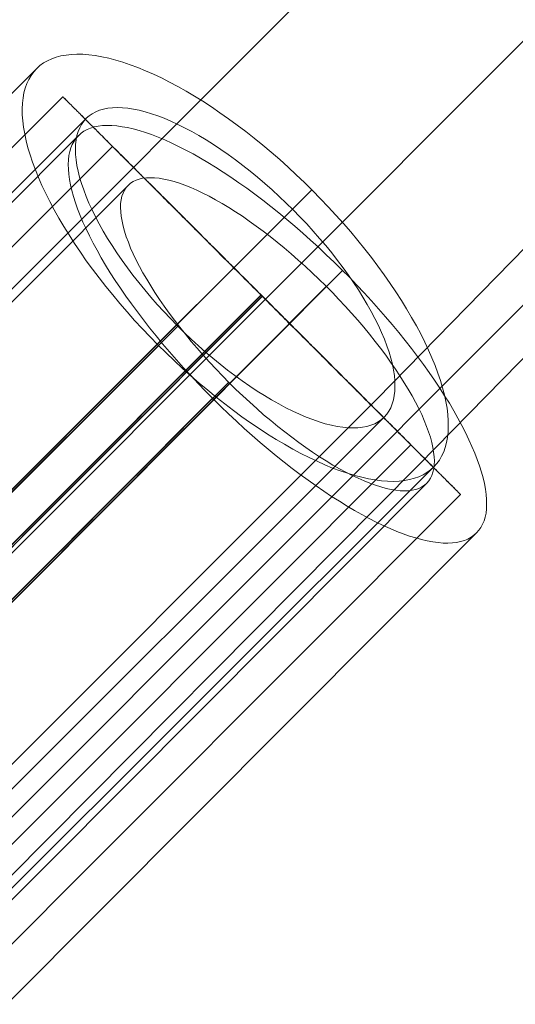
# Model space of a CAD drawing. Units: millimetres. Extents: x 14825 to 37406, y 9414 to 17150.
# Drawn here: x 25578 to 25600, y 12015 to 12057 of the extents above; entities that cross this region are included whole.
import ezdxf

# ---------------------------------------------------------------- set-up
doc = ezdxf.new("R2010")
doc.units = ezdxf.units.MM
doc.layers.add('omkreds 2', color=7, linetype='Continuous', lineweight=9)
doc.layers.add('taifun', color=251, linetype='Continuous', lineweight=9)

# ---------------------------------------------------------------- blocks, each defined once
blk = doc.blocks.new('N3119-flat-1')
at = {"layer": 'taifun', "flags": 128}
for points in [[(3234.033, 6550.244), (1997.924, 5312.529)], [(2009.676, 5304.042), (2028.548, 5322.914), (2041.263, 5335.896), (2053.71, 5349.147), (2066.157, 5362.531), (2078.471, 5376.183), (2090.784, 5390.102), (2103.098, 5404.022), (2127.591, 5432.128), (2152.218, 5460.503), (2177.112, 5488.877), (2202.542, 5516.716), (2215.525, 5530.502), (2228.641, 5544.154), (2252.599, 5568.112), (2276.69, 5592.203), (2324.07, 5639.449)], [(3245.286, 6538.991), (2009.178, 5301.275)], [(2011.045, 5300.671), (2030.326, 5320.086), (2043.18, 5333.208), (2055.632, 5346.597), (2080.268, 5373.644), (2104.503, 5401.092), (2128.47, 5428.942), (2152.571, 5456.792), (2164.622, 5470.851), (2176.94, 5484.642), (2189.392, 5498.567), (2201.978, 5512.358), (2214.832, 5526.015), (2227.953, 5539.672), (2240.004, 5551.856), (2252.188, 5564.041), (2276.557, 5588.41), (2300.524, 5612.377)], [(1994.454, 5317.458), (2014.012, 5336.982)], [(1993.948, 5314.574), (2015.138, 5335.791)], [(1997.229, 5315.987), (2016.131, 5334.859)], [(1995.788, 5314.045), (2015.81, 5334.144)], [(1996.773, 5313.162), (2017.257, 5333.673)], [(1998.575, 5312.594), (2017.933, 5332.021)], [(2006.201, 5312.297), (2025.759, 5331.821)], [(2006.037, 5312.116), (2024.939, 5330.992)], [(2007.042, 5308.287), (2027.067, 5328.382)], [(2007.016, 5308.278), (2026.373, 5327.701)], [(2002.404, 5306.126), (2023.595, 5327.344)], [(2002.454, 5306.059), (2023.644, 5327.277)], [(2003.115, 5306.824), (2023.6, 5327.335)], [(2003.155, 5306.774), (2023.64, 5327.286)], [(2001.138, 5307.135), (2020.045, 5326.007)], [(1999.671, 5305.651), (2019.225, 5325.175)], [(2002.857, 5304.193), (2022.214, 5323.621)], [(2001.494, 5302.839), (2021.519, 5322.939)], [(2009.951, 5303.264), (2028.853, 5322.136)], [(2009.498, 5300.436), (2029.982, 5320.948)], [(2011.418, 5300.494), (2030.972, 5320.017)], [(2011.297, 5299.873), (2030.654, 5319.3)], [(2010.91, 5297.612), (2032.101, 5318.829)], [(2012.752, 5297.081), (2032.773, 5317.177)]]:
    blk.add_lwpolyline(points, dxfattribs=at)
for points in [[(2003.551, 5306.902), (3239.659, 6544.618)], [(2014.025, 5336.995), (2014.163, 5337.12), (2014.314, 5337.232), (2014.482, 5337.327), (2014.664, 5337.409), (2014.853, 5337.478), (2015.056, 5337.534), (2015.276, 5337.573), (2015.501, 5337.599), (2015.742, 5337.608), (2015.993, 5337.603), (2016.252, 5337.582), (2016.524, 5337.552), (2016.804, 5337.5), (2017.098, 5337.435), (2017.395, 5337.357), (2017.702, 5337.267), (2018.017, 5337.159), (2018.34, 5337.038), (2018.668, 5336.904), (2019.001, 5336.758), (2019.342, 5336.594), (2019.691, 5336.421), (2020.041, 5336.231), (2020.395, 5336.033), (2020.753, 5335.821), (2021.111, 5335.597), (2021.474, 5335.359), (2021.84, 5335.113), (2022.207, 5334.854), (2022.57, 5334.587), (2022.937, 5334.311), (2023.303, 5334.022), (2023.666, 5333.728), (2024.028, 5333.422), (2024.387, 5333.111), (2024.745, 5332.792), (2025.094, 5332.464), (2025.444, 5332.131), (2025.789, 5331.79), (2026.126, 5331.445), (2026.458, 5331.096), (2026.786, 5330.742), (2027.105, 5330.383), (2027.416, 5330.025), (2027.718, 5329.663), (2028.016, 5329.296), (2028.301, 5328.929), (2028.577, 5328.562), (2028.845, 5328.195), (2029.099, 5327.829), (2029.345, 5327.466), (2029.583, 5327.104), (2029.803, 5326.741), (2030.014, 5326.383), (2030.217, 5326.025), (2030.403, 5325.675), (2030.575, 5325.33), (2030.735, 5324.989), (2030.882, 5324.652), (2031.015, 5324.324), (2031.136, 5324.001), (2031.244, 5323.686), (2031.335, 5323.379), (2031.412, 5323.077), (2031.473, 5322.788), (2031.525, 5322.507), (2031.555, 5322.236), (2031.576, 5321.972), (2031.581, 5321.722), (2031.568, 5321.485), (2031.542, 5321.256), (2031.503, 5321.04), (2031.451, 5320.833), (2031.382, 5320.643), (2031.296, 5320.462), (2031.201, 5320.298), (2031.089, 5320.143), (2030.959, 5320.004), (2030.821, 5319.879), (2030.67, 5319.767), (2030.502, 5319.668), (2030.321, 5319.586), (2030.131, 5319.517), (2029.928, 5319.465), (2029.708, 5319.426), (2029.483, 5319.4), (2029.242, 5319.387), (2028.991, 5319.396), (2028.728, 5319.413), (2028.461, 5319.448), (2028.18, 5319.495), (2027.887, 5319.56), (2027.589, 5319.638), (2027.282, 5319.733), (2026.967, 5319.836), (2026.644, 5319.957), (2026.316, 5320.091), (2025.983, 5320.242), (2025.642, 5320.401), (2025.293, 5320.578), (2024.943, 5320.764), (2024.589, 5320.967), (2024.231, 5321.178), (2023.873, 5321.403), (2023.511, 5321.636), (2023.144, 5321.886), (2022.777, 5322.141), (2022.414, 5322.408), (2022.048, 5322.689), (2021.681, 5322.974), (2021.318, 5323.271), (2020.956, 5323.573), (2020.598, 5323.888), (2020.239, 5324.208), (2019.89, 5324.536), (2019.54, 5324.868), (2019.195, 5325.209), (2018.858, 5325.554), (2018.526, 5325.904), (2018.198, 5326.253), (2017.879, 5326.612), (2017.568, 5326.974), (2017.266, 5327.337), (2016.968, 5327.699), (2016.683, 5328.066), (2016.407, 5328.433), (2016.14, 5328.8), (2015.885, 5329.166), (2015.639, 5329.533), (2015.402, 5329.896), (2015.181, 5330.258), (2014.97, 5330.616), (2014.767, 5330.97), (2014.582, 5331.32), (2014.409, 5331.67), (2014.249, 5332.01), (2014.103, 5332.347), (2013.969, 5332.675), (2013.848, 5332.999), (2013.74, 5333.314), (2013.649, 5333.62), (2013.572, 5333.918), (2013.511, 5334.211), (2013.46, 5334.492), (2013.429, 5334.764), (2013.408, 5335.023), (2013.403, 5335.273), (2013.416, 5335.515), (2013.442, 5335.743), (2013.481, 5335.959), (2013.533, 5336.162), (2013.602, 5336.356), (2013.688, 5336.533), (2013.783, 5336.701), (2013.895, 5336.853), (2014.025, 5336.995)], [(2015.138, 5335.791), (2015.143, 5335.791), (2015.143, 5335.787), (2015.147, 5335.787), (2015.152, 5335.782), (2015.156, 5335.774), (2015.161, 5335.769), (2015.17, 5335.765), (2015.179, 5335.756), (2015.188, 5335.747), (2015.197, 5335.738), (2015.206, 5335.724), (2015.219, 5335.715), (2015.232, 5335.702), (2015.246, 5335.689), (2015.259, 5335.675), (2015.273, 5335.657), (2015.29, 5335.644), (2015.308, 5335.626), (2015.326, 5335.608), (2015.344, 5335.59), (2015.362, 5335.568), (2015.384, 5335.55), (2015.407, 5335.528), (2015.429, 5335.505), (2015.451, 5335.479), (2015.478, 5335.456), (2015.501, 5335.429), (2015.527, 5335.407), (2015.554, 5335.38), (2015.581, 5335.349), (2015.612, 5335.322), (2015.644, 5335.291), (2015.67, 5335.26), (2015.702, 5335.228), (2015.737, 5335.197), (2015.769, 5335.166), (2015.804, 5335.13), (2015.836, 5335.094), (2015.871, 5335.058), (2015.912, 5335.023), (2015.947, 5334.987), (2015.988, 5334.947), (2016.023, 5334.911), (2016.064, 5334.871), (2016.104, 5334.83), (2016.149, 5334.786), (2016.189, 5334.746), (2016.234, 5334.701), (2016.278, 5334.656), (2016.323, 5334.611), (2016.368, 5334.567), (2016.412, 5334.522), (2016.461, 5334.473), (2016.511, 5334.424), (2016.56, 5334.375), (2016.609, 5334.325), (2016.658, 5334.276), (2016.707, 5334.227), (2016.761, 5334.173), (2016.815, 5334.12), (2016.868, 5334.066), (2016.922, 5334.013), (2016.976, 5333.959), (2017.029, 5333.905), (2017.087, 5333.847), (2017.145, 5333.789), (2017.203, 5333.731), (2017.262, 5333.673), (2017.32, 5333.615), (2017.378, 5333.557), (2017.44, 5333.494), (2017.503, 5333.436), (2017.561, 5333.373), (2017.624, 5333.311), (2017.691, 5333.248), (2017.753, 5333.181), (2017.816, 5333.119), (2017.883, 5333.052), (2017.945, 5332.989), (2018.012, 5332.922), (2018.08, 5332.855), (2018.147, 5332.788), (2018.218, 5332.721), (2018.285, 5332.649), (2018.357, 5332.582), (2018.424, 5332.511), (2018.495, 5332.439), (2018.567, 5332.368), (2018.638, 5332.296), (2018.71, 5332.225), (2018.781, 5332.153), (2018.857, 5332.082), (2018.929, 5332.006), (2019.005, 5331.934), (2019.076, 5331.858), (2019.152, 5331.782), (2019.228, 5331.706), (2019.304, 5331.63), (2019.38, 5331.554), (2019.461, 5331.478), (2019.537, 5331.398), (2019.617, 5331.322), (2019.693, 5331.241), (2019.774, 5331.165), (2019.854, 5331.085), (2019.93, 5331.004), (2020.01, 5330.924), (2020.091, 5330.844), (2020.171, 5330.763), (2020.256, 5330.683), (2020.337, 5330.602), (2020.417, 5330.517), (2020.502, 5330.437), (2020.583, 5330.352), (2020.667, 5330.271), (2020.752, 5330.186), (2020.833, 5330.102), (2020.918, 5330.017), (2021.003, 5329.936), (2021.088, 5329.851), (2021.173, 5329.766), (2021.257, 5329.681), (2021.342, 5329.592), (2021.427, 5329.507), (2021.512, 5329.422), (2021.602, 5329.337), (2021.687, 5329.248), (2021.771, 5329.163), (2021.861, 5329.078), (2021.946, 5328.989), (2022.035, 5328.904), (2022.12, 5328.814), (2022.209, 5328.729), (2022.294, 5328.64), (2022.384, 5328.551), (2022.473, 5328.466), (2022.563, 5328.376), (2022.647, 5328.287), (2022.737, 5328.202), (2022.826, 5328.113), (2022.916, 5328.023), (2023.001, 5327.934), (2023.09, 5327.844), (2023.179, 5327.755), (2023.269, 5327.67), (2023.358, 5327.581), (2023.448, 5327.491), (2023.532, 5327.402), (2023.622, 5327.312), (2023.711, 5327.223), (2023.801, 5327.134), (2023.89, 5327.049), (2023.979, 5326.959), (2024.069, 5326.87), (2024.154, 5326.781), (2024.243, 5326.691), (2024.333, 5326.602), (2024.422, 5326.517), (2024.511, 5326.428), (2024.596, 5326.338), (2024.686, 5326.249), (2024.775, 5326.164), (2024.864, 5326.074), (2024.949, 5325.985), (2025.039, 5325.9), (2025.124, 5325.811), (2025.213, 5325.726), (2025.298, 5325.636), (2025.387, 5325.551), (2025.472, 5325.462), (2025.562, 5325.377), (2025.647, 5325.288), (2025.732, 5325.203), (2025.816, 5325.118), (2025.906, 5325.033), (2025.991, 5324.948), (2026.076, 5324.863), (2026.161, 5324.778), (2026.246, 5324.693), (2026.33, 5324.608), (2026.411, 5324.523), (2026.496, 5324.439), (2026.581, 5324.358), (2026.661, 5324.273), (2026.746, 5324.188), (2026.827, 5324.108), (2026.912, 5324.027), (2026.992, 5323.942), (2027.072, 5323.862), (2027.153, 5323.781), (2027.233, 5323.701), (2027.314, 5323.621), (2027.394, 5323.54), (2027.475, 5323.464), (2027.551, 5323.384), (2027.631, 5323.303), (2027.707, 5323.227), (2027.788, 5323.147), (2027.864, 5323.071), (2027.94, 5322.995), (2028.016, 5322.919), (2028.092, 5322.843), (2028.168, 5322.767), (2028.243, 5322.691), (2028.315, 5322.619), (2028.391, 5322.543), (2028.462, 5322.472), (2028.534, 5322.4), (2028.61, 5322.329), (2028.682, 5322.257), (2028.749, 5322.186), (2028.82, 5322.114), (2028.892, 5322.043), (2028.959, 5321.976), (2029.03, 5321.904), (2029.097, 5321.837), (2029.164, 5321.77), (2029.231, 5321.703), (2029.298, 5321.636), (2029.365, 5321.569), (2029.428, 5321.506), (2029.495, 5321.439), (2029.558, 5321.377), (2029.62, 5321.314), (2029.683, 5321.252), (2029.745, 5321.189), (2029.803, 5321.131), (2029.866, 5321.068), (2029.924, 5321.01), (2029.982, 5320.948), (2030.045, 5320.89), (2030.098, 5320.832), (2030.156, 5320.778), (2030.215, 5320.72), (2030.268, 5320.666), (2030.322, 5320.608), (2030.376, 5320.554), (2030.429, 5320.501), (2030.483, 5320.452), (2030.536, 5320.398), (2030.586, 5320.349), (2030.635, 5320.295), (2030.688, 5320.246), (2030.733, 5320.197), (2030.782, 5320.148), (2030.831, 5320.103), (2030.876, 5320.058), (2030.921, 5320.009), (2030.966, 5319.964), (2031.01, 5319.92), (2031.055, 5319.879), (2031.095, 5319.835), (2031.14, 5319.795), (2031.18, 5319.754), (2031.22, 5319.714), (2031.256, 5319.674), (2031.296, 5319.638), (2031.332, 5319.598), (2031.368, 5319.562), (2031.404, 5319.526), (2031.439, 5319.491), (2031.475, 5319.459), (2031.506, 5319.424), (2031.538, 5319.392), (2031.569, 5319.361), (2031.6, 5319.33), (2031.631, 5319.298), (2031.658, 5319.272), (2031.685, 5319.245), (2031.716, 5319.218), (2031.739, 5319.191), (2031.766, 5319.164), (2031.788, 5319.142), (2031.815, 5319.12), (2031.837, 5319.093), (2031.859, 5319.075), (2031.877, 5319.053), (2031.9, 5319.035), (2031.918, 5319.012), (2031.935, 5318.994), (2031.953, 5318.977), (2031.967, 5318.963), (2031.985, 5318.945), (2031.998, 5318.932), (2032.011, 5318.918), (2032.025, 5318.905), (2032.034, 5318.896), (2032.047, 5318.883), (2032.056, 5318.874), (2032.065, 5318.865), (2032.074, 5318.856), (2032.078, 5318.851), (2032.083, 5318.843), (2032.092, 5318.838), (2032.096, 5318.834), (2032.101, 5318.829), (2032.096, 5318.834), (2032.092, 5318.834), (2032.092, 5318.838), (2032.083, 5318.843), (2032.078, 5318.851), (2032.07, 5318.856), (2032.065, 5318.865), (2032.056, 5318.874), (2032.043, 5318.883), (2032.034, 5318.896), (2032.02, 5318.905), (2032.011, 5318.918), (2031.998, 5318.932), (2031.98, 5318.945), (2031.967, 5318.963), (2031.949, 5318.977), (2031.935, 5318.994), (2031.918, 5319.012), (2031.895, 5319.03), (2031.877, 5319.053), (2031.855, 5319.07), (2031.833, 5319.093), (2031.81, 5319.115), (2031.788, 5319.138), (2031.766, 5319.164), (2031.739, 5319.187), (2031.712, 5319.213), (2031.685, 5319.24), (2031.658, 5319.272), (2031.627, 5319.298), (2031.6, 5319.33), (2031.569, 5319.357), (2031.538, 5319.388), (2031.506, 5319.424), (2031.471, 5319.455), (2031.439, 5319.491), (2031.404, 5319.522), (2031.368, 5319.558), (2031.332, 5319.598), (2031.292, 5319.634), (2031.256, 5319.674), (2031.216, 5319.71), (2031.176, 5319.75), (2031.135, 5319.79), (2031.095, 5319.835), (2031.05, 5319.875), (2031.006, 5319.92), (2030.966, 5319.964), (2030.921, 5320.009), (2030.872, 5320.054), (2030.827, 5320.098), (2030.778, 5320.148), (2030.733, 5320.192), (2030.684, 5320.242), (2030.635, 5320.291), (2030.581, 5320.344), (2030.532, 5320.393), (2030.478, 5320.447), (2030.429, 5320.496), (2030.376, 5320.55), (2030.322, 5320.604), (2030.264, 5320.662), (2030.21, 5320.715), (2030.152, 5320.773), (2030.094, 5320.827), (2030.04, 5320.885), (2029.978, 5320.943), (2029.92, 5321.006), (2029.861, 5321.064), (2029.799, 5321.127), (2029.741, 5321.185), (2029.678, 5321.247), (2029.616, 5321.31), (2029.553, 5321.372), (2029.486, 5321.435), (2029.423, 5321.502), (2029.356, 5321.565), (2029.294, 5321.632), (2029.227, 5321.699), (2029.16, 5321.766), (2029.093, 5321.833), (2029.026, 5321.9), (2028.954, 5321.971), (2028.887, 5322.038), (2028.816, 5322.11), (2028.744, 5322.177), (2028.673, 5322.248), (2028.601, 5322.32), (2028.53, 5322.396), (2028.458, 5322.467), (2028.387, 5322.539), (2028.311, 5322.615), (2028.235, 5322.686), (2028.163, 5322.762), (2028.087, 5322.838), (2028.011, 5322.914), (2027.935, 5322.99), (2027.859, 5323.066), (2027.779, 5323.142), (2027.703, 5323.223), (2027.627, 5323.299), (2027.546, 5323.379), (2027.466, 5323.455), (2027.39, 5323.536), (2027.309, 5323.616), (2027.229, 5323.697), (2027.148, 5323.777), (2027.068, 5323.857), (2026.988, 5323.938), (2026.903, 5324.018), (2026.822, 5324.103), (2026.737, 5324.184), (2026.657, 5324.269), (2026.572, 5324.349), (2026.491, 5324.434), (2026.406, 5324.519), (2026.322, 5324.599), (2026.237, 5324.684), (2026.152, 5324.769), (2026.067, 5324.854), (2025.982, 5324.939), (2025.897, 5325.024), (2025.812, 5325.113), (2025.727, 5325.198), (2025.642, 5325.283), (2025.553, 5325.368), (2025.468, 5325.458), (2025.378, 5325.543), (2025.294, 5325.632), (2025.204, 5325.717), (2025.119, 5325.806), (2025.03, 5325.891), (2024.945, 5325.981), (2024.855, 5326.065), (2024.766, 5326.155), (2024.681, 5326.244), (2024.592, 5326.334), (2024.502, 5326.419), (2024.413, 5326.508), (2024.328, 5326.597), (2024.239, 5326.687), (2024.149, 5326.776), (2024.06, 5326.861), (2023.971, 5326.95), (2023.881, 5327.04), (2023.796, 5327.129), (2023.707, 5327.219), (2023.617, 5327.308), (2023.528, 5327.397), (2023.439, 5327.482), (2023.349, 5327.572), (2023.26, 5327.661), (2023.175, 5327.751), (2023.086, 5327.84), (2022.996, 5327.929), (2022.907, 5328.014), (2022.817, 5328.104), (2022.732, 5328.193), (2022.643, 5328.282), (2022.554, 5328.372), (2022.464, 5328.457), (2022.379, 5328.546), (2022.29, 5328.636), (2022.201, 5328.72), (2022.116, 5328.81), (2022.026, 5328.895), (2021.941, 5328.984), (2021.852, 5329.069), (2021.767, 5329.158), (2021.682, 5329.243), (2021.593, 5329.328), (2021.508, 5329.418), (2021.423, 5329.503), (2021.338, 5329.588), (2021.253, 5329.672), (2021.164, 5329.757), (2021.079, 5329.842), (2020.998, 5329.927), (2020.913, 5330.012), (2020.828, 5330.097), (2020.743, 5330.182), (2020.663, 5330.262), (2020.578, 5330.347), (2020.493, 5330.428), (2020.413, 5330.513), (2020.332, 5330.593), (2020.247, 5330.674), (2020.167, 5330.759), (2020.086, 5330.839), (2020.006, 5330.92), (2019.925, 5331), (2019.845, 5331.08), (2019.769, 5331.156), (2019.689, 5331.237), (2019.608, 5331.317), (2019.532, 5331.393), (2019.452, 5331.469), (2019.376, 5331.55), (2019.3, 5331.626), (2019.224, 5331.702), (2019.148, 5331.778), (2019.072, 5331.854), (2019, 5331.925), (2018.924, 5332.001), (2018.848, 5332.077), (2018.777, 5332.149), (2018.705, 5332.22), (2018.634, 5332.292), (2018.562, 5332.363), (2018.491, 5332.435), (2018.419, 5332.506), (2018.348, 5332.578), (2018.281, 5332.645), (2018.214, 5332.716), (2018.142, 5332.783), (2018.075, 5332.85), (2018.008, 5332.917), (2017.941, 5332.984), (2017.878, 5333.047), (2017.811, 5333.114), (2017.749, 5333.177), (2017.682, 5333.244), (2017.619, 5333.306), (2017.557, 5333.369), (2017.498, 5333.431), (2017.436, 5333.49), (2017.373, 5333.552), (2017.315, 5333.61), (2017.257, 5333.668), (2017.199, 5333.731), (2017.141, 5333.785), (2017.083, 5333.843), (2017.029, 5333.901), (2016.971, 5333.954), (2016.917, 5334.008), (2016.864, 5334.066), (2016.81, 5334.12), (2016.756, 5334.169), (2016.703, 5334.223), (2016.654, 5334.272), (2016.605, 5334.325), (2016.555, 5334.375), (2016.506, 5334.424), (2016.457, 5334.468), (2016.412, 5334.518), (2016.363, 5334.562), (2016.318, 5334.611), (2016.274, 5334.656), (2016.229, 5334.696), (2016.184, 5334.741), (2016.144, 5334.786), (2016.104, 5334.826), (2016.064, 5334.866), (2016.023, 5334.906), (2015.983, 5334.947), (2015.943, 5334.982), (2015.907, 5335.023), (2015.871, 5335.058), (2015.836, 5335.094), (2015.8, 5335.13), (2015.764, 5335.161), (2015.733, 5335.197), (2015.702, 5335.228), (2015.67, 5335.26), (2015.639, 5335.291), (2015.608, 5335.318), (2015.581, 5335.349), (2015.554, 5335.376), (2015.527, 5335.403), (2015.501, 5335.429), (2015.474, 5335.456), (2015.451, 5335.479), (2015.429, 5335.501), (2015.407, 5335.523), (2015.384, 5335.546), (2015.362, 5335.568), (2015.344, 5335.586), (2015.322, 5335.608), (2015.304, 5335.626), (2015.29, 5335.639), (2015.273, 5335.657), (2015.259, 5335.671), (2015.241, 5335.689), (2015.228, 5335.702), (2015.219, 5335.715), (2015.206, 5335.724), (2015.197, 5335.738), (2015.183, 5335.747), (2015.174, 5335.756), (2015.17, 5335.76), (2015.161, 5335.769), (2015.156, 5335.774), (2015.152, 5335.782), (2015.147, 5335.782), (2015.143, 5335.787), (2015.138, 5335.791)], [(2016.14, 5334.872), (2016.26, 5334.975), (2016.394, 5335.07), (2016.541, 5335.148), (2016.705, 5335.213), (2016.873, 5335.264), (2017.059, 5335.303), (2017.257, 5335.325), (2017.464, 5335.329), (2017.68, 5335.325), (2017.909, 5335.303), (2018.146, 5335.264), (2018.392, 5335.213), (2018.651, 5335.148), (2018.914, 5335.07), (2019.186, 5334.975), (2019.463, 5334.872), (2019.747, 5334.751), (2020.041, 5334.613), (2020.334, 5334.466), (2020.636, 5334.306), (2020.943, 5334.134), (2021.249, 5333.952), (2021.56, 5333.754), (2021.875, 5333.547), (2022.19, 5333.331), (2022.505, 5333.102), (2022.816, 5332.865), (2023.131, 5332.615), (2023.446, 5332.36), (2023.757, 5332.097), (2024.063, 5331.825), (2024.369, 5331.544), (2024.667, 5331.26), (2024.965, 5330.966), (2025.254, 5330.668), (2025.539, 5330.371), (2025.819, 5330.064), (2026.091, 5329.753), (2026.355, 5329.443), (2026.609, 5329.128), (2026.855, 5328.813), (2027.093, 5328.498), (2027.321, 5328.182), (2027.537, 5327.867), (2027.744, 5327.557), (2027.938, 5327.242), (2028.12, 5326.935), (2028.292, 5326.629), (2028.452, 5326.327), (2028.599, 5326.029), (2028.732, 5325.74), (2028.853, 5325.455), (2028.957, 5325.175), (2029.052, 5324.903), (2029.129, 5324.639), (2029.194, 5324.38), (2029.246, 5324.134), (2029.281, 5323.897), (2029.302, 5323.668), (2029.306, 5323.448), (2029.302, 5323.241), (2029.276, 5323.047), (2029.242, 5322.861), (2029.19, 5322.689), (2029.125, 5322.529), (2029.043, 5322.382), (2028.953, 5322.249), (2028.845, 5322.128), (2028.724, 5322.02), (2028.59, 5321.929), (2028.443, 5321.847), (2028.279, 5321.782), (2028.111, 5321.731), (2027.925, 5321.696), (2027.727, 5321.675), (2027.52, 5321.666), (2027.304, 5321.675), (2027.075, 5321.696), (2026.838, 5321.731), (2026.592, 5321.782), (2026.333, 5321.847), (2026.07, 5321.929), (2025.798, 5322.02), (2025.522, 5322.128), (2025.237, 5322.249), (2024.943, 5322.382), (2024.65, 5322.529), (2024.348, 5322.689), (2024.041, 5322.861), (2023.735, 5323.047), (2023.424, 5323.241), (2023.109, 5323.448), (2022.794, 5323.668), (2022.479, 5323.897), (2022.168, 5324.134), (2021.853, 5324.38), (2021.538, 5324.639), (2021.228, 5324.903), (2020.921, 5325.175), (2020.615, 5325.455), (2020.317, 5325.74), (2020.019, 5326.029), (2019.73, 5326.327), (2019.445, 5326.629), (2019.165, 5326.935), (2018.893, 5327.242), (2018.63, 5327.557), (2018.375, 5327.867), (2018.129, 5328.182), (2017.892, 5328.498), (2017.663, 5328.813), (2017.447, 5329.128), (2017.24, 5329.443), (2017.046, 5329.753), (2016.865, 5330.064), (2016.692, 5330.366), (2016.532, 5330.668), (2016.386, 5330.966), (2016.252, 5331.26), (2016.131, 5331.544), (2016.027, 5331.825), (2015.932, 5332.097), (2015.855, 5332.36), (2015.79, 5332.615), (2015.738, 5332.865), (2015.704, 5333.102), (2015.682, 5333.331), (2015.678, 5333.547), (2015.682, 5333.754), (2015.708, 5333.952), (2015.742, 5334.134), (2015.794, 5334.306), (2015.859, 5334.466), (2015.941, 5334.613), (2016.032, 5334.751), (2016.14, 5334.872)], [(2015.801, 5334.131), (2015.705, 5334.022), (2015.617, 5333.895), (2015.543, 5333.76), (2015.482, 5333.612), (2015.434, 5333.454), (2015.399, 5333.284), (2015.377, 5333.1), (2015.368, 5332.908), (2015.373, 5332.703), (2015.39, 5332.489), (2015.421, 5332.266), (2015.464, 5332.03), (2015.521, 5331.79), (2015.591, 5331.536), (2015.674, 5331.274), (2015.77, 5331.008), (2015.875, 5330.728), (2015.997, 5330.444), (2016.128, 5330.152), (2016.273, 5329.855), (2016.43, 5329.553), (2016.596, 5329.243), (2016.775, 5328.928), (2016.963, 5328.605), (2017.164, 5328.282), (2017.373, 5327.954), (2017.596, 5327.622), (2017.828, 5327.29), (2018.068, 5326.954), (2018.317, 5326.613), (2018.575, 5326.272), (2018.841, 5325.932), (2019.117, 5325.591), (2019.396, 5325.25), (2019.689, 5324.909), (2019.982, 5324.569), (2020.287, 5324.232), (2020.593, 5323.896), (2020.908, 5323.564), (2021.227, 5323.232), (2021.55, 5322.908), (2021.877, 5322.585), (2022.21, 5322.266), (2022.542, 5321.952), (2022.878, 5321.646), (2023.214, 5321.345), (2023.555, 5321.047), (2023.896, 5320.759), (2024.241, 5320.48), (2024.582, 5320.204), (2024.922, 5319.938), (2025.263, 5319.68), (2025.604, 5319.435), (2025.94, 5319.195), (2026.272, 5318.964), (2026.604, 5318.745), (2026.932, 5318.536), (2027.26, 5318.335), (2027.579, 5318.147), (2027.893, 5317.968), (2028.203, 5317.802), (2028.509, 5317.649), (2028.806, 5317.505), (2029.099, 5317.373), (2029.383, 5317.251), (2029.658, 5317.146), (2029.929, 5317.055), (2030.191, 5316.972), (2030.44, 5316.902), (2030.685, 5316.845), (2030.92, 5316.801), (2031.143, 5316.775), (2031.357, 5316.758), (2031.563, 5316.753), (2031.755, 5316.762), (2031.934, 5316.784), (2032.104, 5316.819), (2032.266, 5316.867), (2032.415, 5316.928), (2032.55, 5317.002), (2032.672, 5317.09), (2032.786, 5317.19), (2032.882, 5317.299), (2032.969, 5317.426), (2033.044, 5317.561), (2033.105, 5317.71), (2033.153, 5317.867), (2033.188, 5318.037), (2033.21, 5318.221), (2033.214, 5318.413), (2033.21, 5318.619), (2033.192, 5318.833), (2033.162, 5319.055), (2033.118, 5319.291), (2033.061, 5319.532), (2032.996, 5319.785), (2032.913, 5320.047), (2032.816, 5320.314), (2032.707, 5320.593), (2032.589, 5320.877), (2032.458, 5321.165), (2032.314, 5321.467), (2032.157, 5321.768), (2031.991, 5322.078), (2031.812, 5322.393), (2031.624, 5322.716), (2031.423, 5323.04), (2031.213, 5323.367), (2030.99, 5323.699), (2030.759, 5324.031), (2030.519, 5324.368), (2030.27, 5324.708), (2030.012, 5325.049), (2029.745, 5325.39), (2029.47, 5325.731), (2029.191, 5326.071), (2028.898, 5326.412), (2028.601, 5326.748), (2028.299, 5327.089), (2027.994, 5327.426), (2027.679, 5327.758), (2027.36, 5328.09), (2027.037, 5328.413), (2026.709, 5328.736), (2026.377, 5329.055), (2026.045, 5329.37), (2025.709, 5329.675), (2025.368, 5329.977), (2025.032, 5330.274), (2024.687, 5330.562), (2024.346, 5330.842), (2024.005, 5331.117), (2023.664, 5331.384), (2023.324, 5331.637), (2022.983, 5331.886), (2022.646, 5332.126), (2022.31, 5332.358), (2021.982, 5332.576), (2021.65, 5332.786), (2021.327, 5332.987), (2021.008, 5333.175), (2020.694, 5333.354), (2020.383, 5333.52), (2020.078, 5333.673), (2019.781, 5333.817), (2019.488, 5333.948), (2019.204, 5334.066), (2018.924, 5334.175), (2018.658, 5334.267), (2018.396, 5334.35), (2018.142, 5334.42), (2017.902, 5334.477), (2017.666, 5334.516), (2017.443, 5334.546), (2017.229, 5334.564), (2017.024, 5334.568), (2016.832, 5334.56), (2016.648, 5334.538), (2016.478, 5334.503), (2016.321, 5334.455), (2016.172, 5334.394), (2016.037, 5334.319), (2015.914, 5334.232), (2015.801, 5334.131)], [(2017.257, 5333.673), (2017.262, 5333.673), (2017.262, 5333.668), (2017.266, 5333.668), (2017.266, 5333.664), (2017.27, 5333.659), (2017.275, 5333.655), (2017.284, 5333.65), (2017.288, 5333.642), (2017.293, 5333.637), (2017.302, 5333.628), (2017.311, 5333.624), (2017.32, 5333.615), (2017.329, 5333.606), (2017.338, 5333.592), (2017.346, 5333.583), (2017.36, 5333.57), (2017.373, 5333.561), (2017.387, 5333.548), (2017.4, 5333.534), (2017.414, 5333.521), (2017.427, 5333.503), (2017.445, 5333.49), (2017.458, 5333.472), (2017.476, 5333.454), (2017.494, 5333.436), (2017.512, 5333.418), (2017.53, 5333.4), (2017.552, 5333.382), (2017.57, 5333.36), (2017.592, 5333.342), (2017.615, 5333.32), (2017.637, 5333.297), (2017.659, 5333.275), (2017.682, 5333.248), (2017.709, 5333.226), (2017.731, 5333.199), (2017.758, 5333.177), (2017.785, 5333.15), (2017.811, 5333.123), (2017.838, 5333.096), (2017.865, 5333.069), (2017.896, 5333.038), (2017.923, 5333.011), (2017.954, 5332.98), (2017.986, 5332.949), (2018.017, 5332.917), (2018.048, 5332.886), (2018.08, 5332.855), (2018.111, 5332.819), (2018.147, 5332.788), (2018.182, 5332.752), (2018.214, 5332.716), (2018.249, 5332.681), (2018.285, 5332.645), (2018.325, 5332.609), (2018.361, 5332.573), (2018.397, 5332.533), (2018.437, 5332.497), (2018.477, 5332.457), (2018.513, 5332.417), (2018.553, 5332.377), (2018.594, 5332.336), (2018.638, 5332.296), (2018.678, 5332.256), (2018.719, 5332.211), (2018.763, 5332.171), (2018.808, 5332.126), (2018.848, 5332.082), (2018.893, 5332.041), (2018.938, 5331.992), (2018.987, 5331.948), (2019.032, 5331.903), (2019.076, 5331.858), (2019.125, 5331.809), (2019.17, 5331.764), (2019.219, 5331.715), (2019.268, 5331.666), (2019.318, 5331.617), (2019.367, 5331.568), (2019.416, 5331.518), (2019.465, 5331.469), (2019.514, 5331.42), (2019.568, 5331.366), (2019.617, 5331.317), (2019.671, 5331.264), (2019.724, 5331.21), (2019.778, 5331.156), (2019.832, 5331.103), (2019.885, 5331.049), (2019.939, 5330.995), (2019.993, 5330.942), (2020.046, 5330.888), (2020.104, 5330.835), (2020.158, 5330.776), (2020.216, 5330.723), (2020.27, 5330.665), (2020.328, 5330.607), (2020.386, 5330.549), (2020.444, 5330.495), (2020.498, 5330.437), (2020.556, 5330.379), (2020.618, 5330.316), (2020.676, 5330.258), (2020.734, 5330.2), (2020.793, 5330.142), (2020.855, 5330.079), (2020.913, 5330.021), (2020.976, 5329.959), (2021.034, 5329.9), (2021.097, 5329.838), (2021.159, 5329.775), (2021.217, 5329.717), (2021.28, 5329.655), (2021.342, 5329.592), (2021.405, 5329.529), (2021.467, 5329.467), (2021.53, 5329.404), (2021.593, 5329.342), (2021.655, 5329.279), (2021.722, 5329.217), (2021.785, 5329.15), (2021.847, 5329.087), (2021.91, 5329.024), (2021.977, 5328.957), (2022.04, 5328.895), (2022.107, 5328.828), (2022.169, 5328.765), (2022.236, 5328.698), (2022.299, 5328.636), (2022.366, 5328.568), (2022.428, 5328.506), (2022.496, 5328.439), (2022.563, 5328.372), (2022.63, 5328.309), (2022.692, 5328.242), (2022.759, 5328.175), (2022.826, 5328.108), (2022.893, 5328.046), (2022.956, 5327.978), (2023.023, 5327.911), (2023.09, 5327.844), (2023.157, 5327.777), (2023.224, 5327.71), (2023.291, 5327.643), (2023.358, 5327.581), (2023.421, 5327.514), (2023.488, 5327.447), (2023.555, 5327.38), (2023.622, 5327.312), (2023.689, 5327.245), (2023.756, 5327.178), (2023.823, 5327.111), (2023.89, 5327.044), (2023.957, 5326.977), (2024.024, 5326.915), (2024.087, 5326.848), (2024.154, 5326.781), (2024.221, 5326.714), (2024.288, 5326.647), (2024.355, 5326.579), (2024.422, 5326.517), (2024.485, 5326.45), (2024.552, 5326.383), (2024.619, 5326.316), (2024.681, 5326.253), (2024.748, 5326.186), (2024.815, 5326.119), (2024.878, 5326.057), (2024.945, 5325.989), (2025.012, 5325.922), (2025.075, 5325.86), (2025.142, 5325.793), (2025.204, 5325.73), (2025.267, 5325.668), (2025.334, 5325.601), (2025.396, 5325.538), (2025.459, 5325.475), (2025.526, 5325.408), (2025.589, 5325.346), (2025.651, 5325.283), (2025.714, 5325.221), (2025.776, 5325.158), (2025.839, 5325.096), (2025.901, 5325.033), (2025.964, 5324.97), (2026.027, 5324.908), (2026.089, 5324.845), (2026.147, 5324.787), (2026.21, 5324.725), (2026.272, 5324.662), (2026.33, 5324.604), (2026.393, 5324.541), (2026.451, 5324.483), (2026.509, 5324.425), (2026.567, 5324.363), (2026.63, 5324.304), (2026.688, 5324.246), (2026.746, 5324.188), (2026.804, 5324.13), (2026.862, 5324.072), (2026.916, 5324.018), (2026.974, 5323.96), (2027.032, 5323.902), (2027.086, 5323.849), (2027.144, 5323.79), (2027.198, 5323.737), (2027.251, 5323.683), (2027.305, 5323.625), (2027.363, 5323.571), (2027.417, 5323.518), (2027.466, 5323.464), (2027.519, 5323.415), (2027.573, 5323.361), (2027.627, 5323.308), (2027.676, 5323.259), (2027.729, 5323.205), (2027.779, 5323.156), (2027.828, 5323.107), (2027.877, 5323.053), (2027.926, 5323.004), (2027.975, 5322.959), (2028.024, 5322.91), (2028.074, 5322.861), (2028.118, 5322.812), (2028.168, 5322.767), (2028.212, 5322.722), (2028.257, 5322.673), (2028.306, 5322.628), (2028.351, 5322.584), (2028.391, 5322.539), (2028.436, 5322.494), (2028.48, 5322.454), (2028.525, 5322.409), (2028.565, 5322.369), (2028.606, 5322.324), (2028.646, 5322.284), (2028.69, 5322.244), (2028.726, 5322.204), (2028.766, 5322.163), (2028.807, 5322.128), (2028.847, 5322.087), (2028.883, 5322.052), (2028.918, 5322.011), (2028.954, 5321.976), (2028.994, 5321.94), (2029.026, 5321.904), (2029.061, 5321.868), (2029.097, 5321.837), (2029.128, 5321.801), (2029.164, 5321.77), (2029.196, 5321.734), (2029.227, 5321.703), (2029.258, 5321.672), (2029.289, 5321.641), (2029.321, 5321.614), (2029.347, 5321.582), (2029.379, 5321.556), (2029.406, 5321.529), (2029.432, 5321.497), (2029.459, 5321.471), (2029.486, 5321.448), (2029.508, 5321.422), (2029.535, 5321.395), (2029.558, 5321.372), (2029.584, 5321.35), (2029.607, 5321.323), (2029.629, 5321.301), (2029.651, 5321.283), (2029.669, 5321.261), (2029.692, 5321.238), (2029.71, 5321.22), (2029.727, 5321.202), (2029.745, 5321.185), (2029.763, 5321.167), (2029.781, 5321.149), (2029.799, 5321.131), (2029.812, 5321.118), (2029.83, 5321.104), (2029.844, 5321.086), (2029.857, 5321.073), (2029.87, 5321.059), (2029.879, 5321.051), (2029.893, 5321.037), (2029.902, 5321.028), (2029.915, 5321.015), (2029.924, 5321.006), (2029.933, 5320.997), (2029.937, 5320.992), (2029.946, 5320.983), (2029.951, 5320.975), (2029.96, 5320.97), (2029.964, 5320.966), (2029.969, 5320.961), (2029.973, 5320.957), (2029.978, 5320.952), (2029.978, 5320.948), (2029.982, 5320.948), (2029.978, 5320.948), (2029.978, 5320.952), (2029.973, 5320.952), (2029.973, 5320.957), (2029.969, 5320.961), (2029.964, 5320.966), (2029.96, 5320.97), (2029.951, 5320.975), (2029.946, 5320.983), (2029.937, 5320.988), (2029.929, 5320.997), (2029.924, 5321.006), (2029.911, 5321.015), (2029.902, 5321.028), (2029.893, 5321.037), (2029.879, 5321.051), (2029.866, 5321.059), (2029.857, 5321.073), (2029.844, 5321.086), (2029.826, 5321.1), (2029.812, 5321.118), (2029.799, 5321.131), (2029.781, 5321.149), (2029.763, 5321.162), (2029.745, 5321.18), (2029.727, 5321.198), (2029.71, 5321.22), (2029.687, 5321.238), (2029.669, 5321.261), (2029.647, 5321.278), (2029.625, 5321.301), (2029.602, 5321.323), (2029.58, 5321.346), (2029.558, 5321.368), (2029.535, 5321.395), (2029.508, 5321.417), (2029.482, 5321.444), (2029.455, 5321.471), (2029.432, 5321.497), (2029.401, 5321.524), (2029.374, 5321.551), (2029.347, 5321.582), (2029.316, 5321.609), (2029.285, 5321.641), (2029.258, 5321.672), (2029.227, 5321.703), (2029.191, 5321.734), (2029.16, 5321.766), (2029.128, 5321.801), (2029.093, 5321.833), (2029.061, 5321.868), (2029.026, 5321.9), (2028.99, 5321.936), (2028.954, 5321.971), (2028.918, 5322.011), (2028.878, 5322.047), (2028.842, 5322.083), (2028.802, 5322.123), (2028.766, 5322.163), (2028.726, 5322.199), (2028.686, 5322.239), (2028.646, 5322.28), (2028.606, 5322.324), (2028.561, 5322.365), (2028.521, 5322.405), (2028.476, 5322.45), (2028.436, 5322.494), (2028.391, 5322.534), (2028.346, 5322.579), (2028.302, 5322.624), (2028.257, 5322.673), (2028.208, 5322.718), (2028.163, 5322.762), (2028.118, 5322.812), (2028.069, 5322.856), (2028.02, 5322.905), (2027.971, 5322.955), (2027.926, 5323.004), (2027.873, 5323.053), (2027.823, 5323.102), (2027.774, 5323.151), (2027.725, 5323.2), (2027.671, 5323.254), (2027.622, 5323.303), (2027.569, 5323.357), (2027.515, 5323.41), (2027.466, 5323.46), (2027.412, 5323.513), (2027.358, 5323.567), (2027.305, 5323.621), (2027.247, 5323.679), (2027.193, 5323.732), (2027.139, 5323.786), (2027.081, 5323.844), (2027.028, 5323.898), (2026.97, 5323.956), (2026.912, 5324.014), (2026.858, 5324.068), (2026.8, 5324.126), (2026.742, 5324.184), (2026.684, 5324.242), (2026.625, 5324.3), (2026.563, 5324.363), (2026.505, 5324.421), (2026.447, 5324.479), (2026.389, 5324.537), (2026.326, 5324.599), (2026.268, 5324.658), (2026.205, 5324.72), (2026.143, 5324.783), (2026.085, 5324.841), (2026.022, 5324.903), (2025.959, 5324.966), (2025.897, 5325.029), (2025.834, 5325.091), (2025.772, 5325.154), (2025.709, 5325.216), (2025.647, 5325.279), (2025.584, 5325.341), (2025.521, 5325.404), (2025.454, 5325.471), (2025.392, 5325.534), (2025.329, 5325.596), (2025.262, 5325.663), (2025.2, 5325.726), (2025.137, 5325.788), (2025.07, 5325.855), (2025.007, 5325.918), (2024.94, 5325.985), (2024.873, 5326.052), (2024.811, 5326.115), (2024.744, 5326.182), (2024.677, 5326.249), (2024.614, 5326.311), (2024.547, 5326.378), (2024.48, 5326.445), (2024.413, 5326.508), (2024.35, 5326.575), (2024.283, 5326.642), (2024.216, 5326.709), (2024.149, 5326.776), (2024.082, 5326.843), (2024.015, 5326.91), (2023.953, 5326.973), (2023.886, 5327.04), (2023.819, 5327.107), (2023.751, 5327.174), (2023.684, 5327.241), (2023.617, 5327.308), (2023.55, 5327.375), (2023.483, 5327.442), (2023.416, 5327.509), (2023.349, 5327.572), (2023.287, 5327.639), (2023.22, 5327.706), (2023.153, 5327.773), (2023.086, 5327.84), (2023.018, 5327.907), (2022.951, 5327.974), (2022.889, 5328.037), (2022.822, 5328.104), (2022.755, 5328.171), (2022.688, 5328.238), (2022.621, 5328.305), (2022.558, 5328.367), (2022.491, 5328.434), (2022.424, 5328.501), (2022.361, 5328.564), (2022.294, 5328.631), (2022.232, 5328.694), (2022.165, 5328.761), (2022.102, 5328.823), (2022.035, 5328.89), (2021.973, 5328.953), (2021.906, 5329.02), (2021.843, 5329.082), (2021.78, 5329.145), (2021.718, 5329.212), (2021.651, 5329.275), (2021.588, 5329.337), (2021.526, 5329.4), (2021.463, 5329.462), (2021.4, 5329.525), (2021.338, 5329.588), (2021.275, 5329.65), (2021.213, 5329.713), (2021.155, 5329.771), (2021.092, 5329.833), (2021.029, 5329.896), (2020.971, 5329.954), (2020.909, 5330.017), (2020.851, 5330.075), (2020.788, 5330.137), (2020.73, 5330.195), (2020.672, 5330.254), (2020.614, 5330.316), (2020.556, 5330.374), (2020.498, 5330.432), (2020.439, 5330.49), (2020.381, 5330.544), (2020.323, 5330.602), (2020.265, 5330.66), (2020.212, 5330.718), (2020.153, 5330.772), (2020.1, 5330.83), (2020.042, 5330.884), (2019.988, 5330.937), (2019.934, 5330.991), (2019.881, 5331.049), (2019.827, 5331.103), (2019.774, 5331.156), (2019.72, 5331.206), (2019.666, 5331.259), (2019.617, 5331.313), (2019.563, 5331.362), (2019.514, 5331.416), (2019.461, 5331.465), (2019.411, 5331.514), (2019.362, 5331.563), (2019.313, 5331.612), (2019.264, 5331.661), (2019.215, 5331.711), (2019.17, 5331.76), (2019.121, 5331.804), (2019.072, 5331.854), (2019.027, 5331.898), (2018.982, 5331.948), (2018.938, 5331.992), (2018.893, 5332.037), (2018.848, 5332.082), (2018.804, 5332.126), (2018.759, 5332.167), (2018.719, 5332.211), (2018.674, 5332.251), (2018.634, 5332.296), (2018.594, 5332.336), (2018.553, 5332.377), (2018.513, 5332.417), (2018.473, 5332.457), (2018.433, 5332.493), (2018.397, 5332.533), (2018.357, 5332.569), (2018.321, 5332.609), (2018.285, 5332.645), (2018.249, 5332.681), (2018.214, 5332.716), (2018.178, 5332.752), (2018.142, 5332.783), (2018.111, 5332.819), (2018.075, 5332.85), (2018.044, 5332.882), (2018.012, 5332.917), (2017.981, 5332.949), (2017.95, 5332.976), (2017.923, 5333.007), (2017.892, 5333.038), (2017.865, 5333.065), (2017.834, 5333.092), (2017.807, 5333.119), (2017.78, 5333.145), (2017.753, 5333.172), (2017.731, 5333.199), (2017.704, 5333.226), (2017.682, 5333.248), (2017.659, 5333.271), (2017.633, 5333.293), (2017.61, 5333.315), (2017.592, 5333.338), (2017.57, 5333.36), (2017.548, 5333.378), (2017.53, 5333.4), (2017.512, 5333.418), (2017.494, 5333.436), (2017.476, 5333.454), (2017.458, 5333.472), (2017.44, 5333.49), (2017.427, 5333.503), (2017.414, 5333.516), (2017.396, 5333.534), (2017.382, 5333.548), (2017.373, 5333.557), (2017.36, 5333.57), (2017.346, 5333.583), (2017.338, 5333.592), (2017.329, 5333.601), (2017.32, 5333.61), (2017.311, 5333.619), (2017.302, 5333.628), (2017.293, 5333.637), (2017.288, 5333.642), (2017.279, 5333.65), (2017.275, 5333.655), (2017.27, 5333.659), (2017.266, 5333.664), (2017.262, 5333.668), (2017.262, 5333.673), (2017.257, 5333.673)], [(2017.924, 5332.013), (2017.837, 5331.917), (2017.767, 5331.803), (2017.705, 5331.681), (2017.657, 5331.545), (2017.627, 5331.397), (2017.605, 5331.235), (2017.601, 5331.065), (2017.609, 5330.886), (2017.627, 5330.693), (2017.662, 5330.488), (2017.71, 5330.278), (2017.771, 5330.055), (2017.845, 5329.824), (2017.933, 5329.588), (2018.029, 5329.339), (2018.142, 5329.086), (2018.269, 5328.828), (2018.404, 5328.557), (2018.553, 5328.286), (2018.715, 5328.007), (2018.885, 5327.723), (2019.068, 5327.439), (2019.261, 5327.146), (2019.462, 5326.853), (2019.676, 5326.556), (2019.899, 5326.259), (2020.13, 5325.958), (2020.366, 5325.661), (2020.615, 5325.359), (2020.868, 5325.062), (2021.13, 5324.765), (2021.397, 5324.468), (2021.672, 5324.175), (2021.952, 5323.883), (2022.236, 5323.594), (2022.524, 5323.31), (2022.812, 5323.035), (2023.109, 5322.76), (2023.407, 5322.493), (2023.704, 5322.231), (2024.005, 5321.978), (2024.302, 5321.733), (2024.603, 5321.493), (2024.905, 5321.266), (2025.202, 5321.043), (2025.499, 5320.829), (2025.792, 5320.628), (2026.084, 5320.436), (2026.373, 5320.257), (2026.657, 5320.082), (2026.932, 5319.925), (2027.207, 5319.776), (2027.474, 5319.641), (2027.736, 5319.518), (2027.989, 5319.405), (2028.234, 5319.304), (2028.474, 5319.221), (2028.706, 5319.147), (2028.924, 5319.086), (2029.138, 5319.038), (2029.339, 5319.007), (2029.531, 5318.985), (2029.715, 5318.981), (2029.885, 5318.985), (2030.042, 5319.007), (2030.191, 5319.038), (2030.326, 5319.086), (2030.453, 5319.147), (2030.562, 5319.221), (2030.663, 5319.304), (2030.746, 5319.405), (2030.82, 5319.518), (2030.881, 5319.641), (2030.925, 5319.776), (2030.96, 5319.925), (2030.977, 5320.086), (2030.986, 5320.257), (2030.977, 5320.436), (2030.955, 5320.628), (2030.925, 5320.833), (2030.877, 5321.043), (2030.816, 5321.266), (2030.741, 5321.493), (2030.654, 5321.733), (2030.554, 5321.982), (2030.444, 5322.236), (2030.318, 5322.493), (2030.182, 5322.76), (2030.034, 5323.035), (2029.872, 5323.315), (2029.702, 5323.594), (2029.518, 5323.883), (2029.326, 5324.175), (2029.121, 5324.468), (2028.911, 5324.765), (2028.688, 5325.062), (2028.457, 5325.359), (2028.216, 5325.661), (2027.972, 5325.962), (2027.714, 5326.259), (2027.456, 5326.556), (2027.185, 5326.853), (2026.914, 5327.146), (2026.635, 5327.439), (2026.351, 5327.727), (2026.063, 5328.007), (2025.77, 5328.286), (2025.477, 5328.561), (2025.18, 5328.828), (2024.883, 5329.086), (2024.582, 5329.343), (2024.28, 5329.588), (2023.983, 5329.828), (2023.682, 5330.055), (2023.385, 5330.278), (2023.088, 5330.488), (2022.795, 5330.693), (2022.502, 5330.886), (2022.214, 5331.065), (2021.93, 5331.235), (2021.65, 5331.397), (2021.379, 5331.545), (2021.113, 5331.681), (2020.851, 5331.803), (2020.597, 5331.917), (2020.348, 5332.017), (2020.113, 5332.1), (2019.881, 5332.174), (2019.658, 5332.235), (2019.449, 5332.283), (2019.248, 5332.314), (2019.055, 5332.336), (2018.872, 5332.34), (2018.702, 5332.336), (2018.54, 5332.314), (2018.396, 5332.283), (2018.26, 5332.235), (2018.134, 5332.174), (2018.024, 5332.1), (2017.924, 5332.013)]]:
    blk.add_lwpolyline(points, close=True, dxfattribs=at)

msp = doc.modelspace()

# ---------------------------------------------------------------- block references
at = {"layer": 'omkreds 2'}
msp.add_blockref('N3119-flat-1', (23565.118, 6718.157), dxfattribs=at)

doc.saveas('drawing.dxf')
